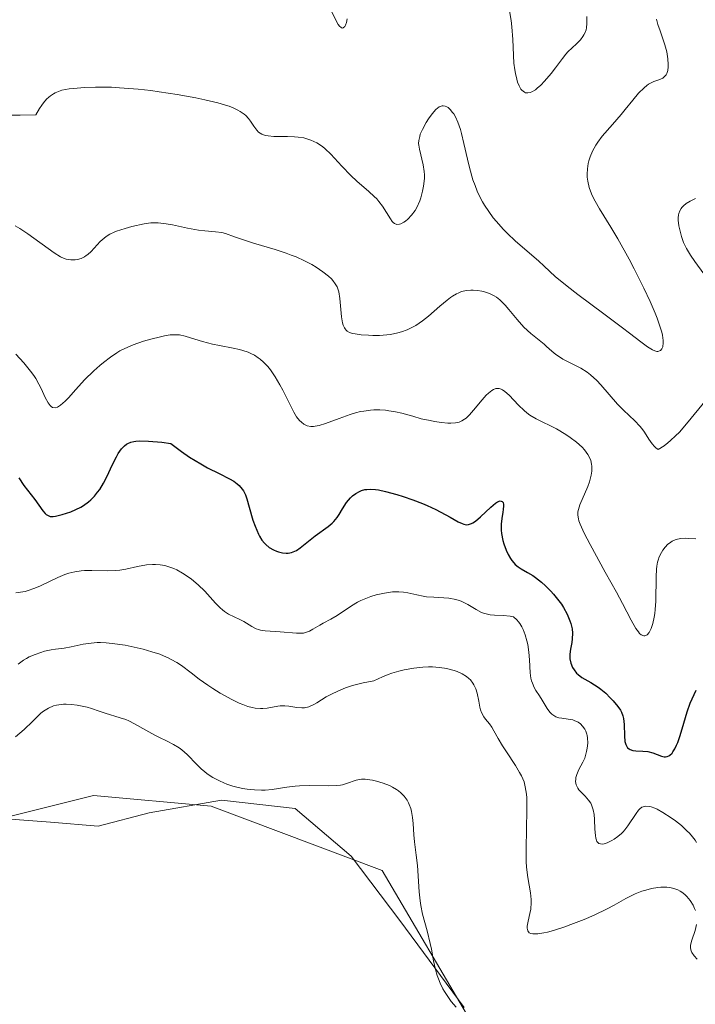
# Model space of a CAD drawing. Units: metres. Extents: x 625664 to 629151, y 4664783 to 4667158.
# Drawn here: x 626836 to 626901, y 4665483 to 4665578 of the extents above; entities that cross this region are included whole.
import ezdxf

# ---------------------------------------------------------------- set-up
doc = ezdxf.new("R2010")
doc.units = ezdxf.units.M
doc.header["$MEASUREMENT"] = 0
for name, color, linetype, lineweight in [('Cultivos herbáceos CxS', 92, 'Continuous', 0), ('Curva de nivel maestra', 30, 'Continuous', 30), ('Curva de nivel normal', 30, 'Continuous', 0), ('Espacio natural protegido', 121, 'Continuous', 13), ('Espacio natural protegido CxS', 121, 'Continuous', 0), ('Matorral CxS', 135, 'Continuous', 0)]:
    doc.layers.add(name, color=color, linetype=linetype, lineweight=lineweight)

# ---------------------------------------------------------------- blocks, each defined once
blk = doc.blocks.new('*U16')
at = {"layer": 'Cultivos herbáceos CxS', "color": 92, "linetype": 'Continuous', "lineweight": 0}
blk.add_polyline3d([(626655.8029, 4665374.8299, 398.9859), (626686.0077, 4665387.3795, 395.4719), (626704.4489, 4665390.8827, 393.2832), (626714.0773, 4665399.3687, 394.6744), (626724.9087, 4665401.9477, 395.293), (626738.8345, 4665404.5265, 394.5117), (626754.8149, 4665404.5021, 392.9982), (626799.1801, 4665412.7797, 390.6624), (626811.9879, 4665434.4651, 390.8976), (626815.1697, 4665449.9157, 391.3622), (626791.5693, 4665478.0459, 392.7023), (626777.6437, 4665495.0065, 393.2773), (626772.3263, 4665509.5169, 393.6727), (626777.9583, 4665517.5409, 391.286), (626794.0239, 4665520.0607, 392.7694), (626810.0125, 4665514.3875, 392.1904), (626824.4541, 4665498.3987, 392.1307), (626843.0221, 4665503.0405, 391.4504), (626854.3691, 4665502.0093, 390.8724), (626870.8737, 4665495.8203, 390.7101), (626879.6415, 4665480.8629, 389.7564), (626891.5041, 4665474.1577, 389.8372), (626905.9145, 4665469.8749, 388.7983)], dxfattribs=at)

msp = doc.modelspace()

# ---------------------------------------------------------------- linework, layer by layer
at = {"layer": 'Cultivos herbáceos CxS', "color": 92, "linetype": 'Continuous', "lineweight": 0}
msp.add_polyline3d([(626905.9145, 4665469.8749, 388.7983), (626891.5041, 4665474.1577, 389.8372), (626879.6415, 4665480.8629, 389.7564), (626870.8737, 4665495.8203, 390.7101), (626854.3691, 4665502.0093, 390.8724), (626843.0221, 4665503.0405, 391.4504), (626824.4541, 4665498.3987, 392.1307), (626810.0125, 4665514.3875, 392.1904), (626794.0239, 4665520.0607, 392.7694), (626777.9583, 4665517.5409, 391.286), (626772.3263, 4665509.5169, 393.6727), (626777.6437, 4665495.0065, 393.2773), (626791.5693, 4665478.0459, 392.7023), (626815.1697, 4665449.9157, 391.3622), (626811.9879, 4665434.4651, 390.8976), (626799.1801, 4665412.7797, 390.6624), (626754.8149, 4665404.5021, 392.9982), (626738.8345, 4665404.5265, 394.5117), (626724.9087, 4665401.9477, 395.293), (626714.0773, 4665399.3687, 394.6744), (626704.4489, 4665390.8827, 393.2832), (626686.0077, 4665387.3795, 395.4719)], dxfattribs=at)
at = {"layer": 'Curva de nivel maestra', "color": 30, "linetype": 'Continuous', "lineweight": 30, "elevation": 375, "flags": 128}
msp.add_lwpolyline([(626835.8, 4665533.7001), (626836.3, 4665532.9701), (626837.35, 4665531.6101), (626838.13, 4665530.5101), (626838.35, 4665530.2601), (626838.46, 4665530.1601), (626838.69, 4665530.0301), (626838.82, 4665529.9901), (626839.11, 4665529.9801), (626839.35, 4665530.0101), (626839.98, 4665530.1601), (626840.82, 4665530.4401), (626841.3, 4665530.6401), (626841.79, 4665530.8901), (626842.04, 4665531.0401), (626842.53, 4665531.3901), (626842.76, 4665531.5901), (626843.1, 4665531.9301), (626843.41, 4665532.3201), (626843.61, 4665532.6001), (626843.97, 4665533.1901), (626844.3, 4665533.8001), (626844.86, 4665534.9901), (626845.23, 4665535.7401), (626845.4, 4665536.0501), (626845.71, 4665536.5101), (626846.01, 4665536.8101), (626846.21, 4665536.9501), (626846.34, 4665537.0201), (626846.61, 4665537.1401), (626846.92, 4665537.2301), (626847.11, 4665537.2601), (626847.48, 4665537.2801), (626848.32, 4665537.2601), (626849.61, 4665537.1401), (626850.48, 4665537.0301), (626851.11, 4665536.5401), (626851.52, 4665536.2401), (626852.29, 4665535.7001), (626853.36, 4665535.0501), (626854, 4665534.6901), (626855.13, 4665534.1301), (626856.14, 4665533.6201), (626856.55, 4665533.3801), (626856.88, 4665533.1401), (626857.07, 4665532.9701), (626857.37, 4665532.6301), (626857.49, 4665532.4501), (626857.68, 4665532.0801), (626857.82, 4665531.6901), (626858.03, 4665530.8901), (626858.4, 4665529.6401), (626858.6, 4665529.0501), (626858.93, 4665528.2801), (626859.04, 4665528.0701), (626859.27, 4665527.7001), (626859.5, 4665527.4201), (626859.65, 4665527.2601), (626859.98, 4665527.0001), (626860.39, 4665526.7601), (626860.67, 4665526.6401), (626860.86, 4665526.5701), (626861.24, 4665526.4701), (626861.62, 4665526.4301), (626861.81, 4665526.4401), (626862.11, 4665526.4901), (626862.43, 4665526.6201), (626862.6, 4665526.7101), (626862.96, 4665526.9601), (626863.77, 4665527.6001), (626864.41, 4665528.1201), (626865.67, 4665529.0101), (626866.05, 4665529.3301), (626866.22, 4665529.5001), (626866.52, 4665529.8801), (626866.71, 4665530.1601), (626867.05, 4665530.7201), (626867.43, 4665531.3201), (626867.8, 4665531.7701), (626868, 4665531.9701), (626868.33, 4665532.2101), (626868.68, 4665532.4001), (626868.86, 4665532.4801), (626869.21, 4665532.5701), (626869.39, 4665532.5901), (626869.7, 4665532.6101), (626870.22, 4665532.5801), (626870.52, 4665532.5401), (626871.2, 4665532.4001), (626872.3, 4665532.1001), (626872.91, 4665531.9101), (626873.84, 4665531.5901), (626874.77, 4665531.2301), (626875.21, 4665531.0401), (626876.04, 4665530.6501), (626877.42, 4665529.9101), (626878.21, 4665529.4701), (626878.58, 4665529.3001), (626878.75, 4665529.2401), (626878.98, 4665529.1901), (626879.2, 4665529.2001), (626879.31, 4665529.2301), (626879.49, 4665529.2901), (626879.61, 4665529.3601), (626879.88, 4665529.5401), (626880.35, 4665529.9401), (626881.36, 4665530.8901), (626881.81, 4665531.2701), (626882, 4665531.4001), (626882.25, 4665531.4901), (626882.45, 4665531.4401), (626882.53, 4665531.3201), (626882.57, 4665531.1401), (626882.57, 4665531.0001), (626882.56, 4665530.6701), (626882.52, 4665530.3901), (626882.41, 4665529.7701), (626882.35, 4665529.2301), (626882.35, 4665528.6501), (626882.38, 4665528.3301), (626882.51, 4665527.6501), (626882.6, 4665527.3501), (626882.83, 4665526.7401), (626883.03, 4665526.3101), (626883.26, 4665525.9201), (626883.38, 4665525.7401), (626883.57, 4665525.5001), (626883.7, 4665525.3601), (626883.98, 4665525.1201), (626884.27, 4665524.9201), (626884.89, 4665524.5701), (626885.4, 4665524.2801), (626885.68, 4665524.1001), (626886.25, 4665523.6501), (626886.64, 4665523.2901), (626887.15, 4665522.7701), (626887.4, 4665522.4901), (626887.93, 4665521.8401), (626888.16, 4665521.5101), (626888.37, 4665521.1901), (626888.73, 4665520.5401), (626888.99, 4665519.9201), (626889.07, 4665519.6501), (626889.19, 4665519.1201), (626889.22, 4665518.7301), (626889.21, 4665518.1801), (626889.16, 4665517.8301), (626889.04, 4665517.1701), (626888.98, 4665516.6901), (626888.97, 4665516.4601), (626888.99, 4665516.2401), (626889.07, 4665515.8101), (626889.24, 4665515.4101), (626889.39, 4665515.1701), (626889.63, 4665514.8701), (626889.78, 4665514.7301), (626890.14, 4665514.4501), (626891.01, 4665513.9401), (626891.72, 4665513.4901), (626891.96, 4665513.3101), (626892.44, 4665512.9201), (626892.88, 4665512.4901), (626893.15, 4665512.2001), (626893.61, 4665511.6401), (626893.86, 4665511.2701), (626893.95, 4665511.0901), (626894.09, 4665510.7301), (626894.15, 4665510.4701), (626894.21, 4665509.8901), (626894.24, 4665508.8001), (626894.3, 4665508.2701), (626894.38, 4665507.9601), (626894.44, 4665507.8301), (626894.55, 4665507.6601), (626894.7, 4665507.5401), (626894.81, 4665507.4801), (626895.07, 4665507.4001), (626895.36, 4665507.3601), (626896.02, 4665507.3301), (626896.52, 4665507.2801), (626896.99, 4665507.1501), (626897.83, 4665506.8301), (626898.08, 4665506.7801), (626898.2, 4665506.7801), (626898.37, 4665506.8001), (626898.53, 4665506.8701), (626898.64, 4665506.9401), (626898.84, 4665507.1301), (626898.93, 4665507.2501), (626899.11, 4665507.5401), (626899.28, 4665507.8901), (626899.39, 4665508.1501), (626899.6, 4665508.7401), (626899.82, 4665509.4801), (626900.3, 4665511.1201), (626900.6, 4665511.9701), (626900.77, 4665512.3901), (626901.16, 4665513.2001)], dxfattribs=at)
at = {"layer": 'Curva de nivel normal', "color": 30, "linetype": 'Continuous', "lineweight": 0, "flags": 128}
for points, elevation in [([(626865.98, 4665578.7701), (626866.4, 4665577.8801), (626866.63, 4665577.4701), (626866.74, 4665577.3201), (626866.9, 4665577.1701), (626867, 4665577.1201), (626867.12, 4665577.1401), (626867.26, 4665577.2801), (626867.32, 4665577.4101), (626867.42, 4665577.6701), (626867.5, 4665578.0301)], 355), ([(626883.17, 4665578.7901), (626883.32, 4665577.8601), (626883.39, 4665577.2401), (626883.48, 4665576.0201), (626883.59, 4665573.7401), (626883.67, 4665573.0801), (626883.72, 4665572.7501), (626883.85, 4665572.1801), (626883.93, 4665571.9201), (626884.08, 4665571.5501), (626884.26, 4665571.2401), (626884.36, 4665571.1201), (626884.59, 4665570.9301), (626884.71, 4665570.8801), (626884.92, 4665570.8601), (626885.15, 4665570.9001), (626885.31, 4665570.9701), (626885.66, 4665571.1801), (626885.83, 4665571.3101), (626886.19, 4665571.6301), (626886.54, 4665571.9901), (626887.19, 4665572.7501), (626887.59, 4665573.2801), (626888.26, 4665574.2001), (626888.6, 4665574.6201), (626888.78, 4665574.8201), (626889.61, 4665575.5901), (626890.01, 4665576.0001), (626890.24, 4665576.3001), (626890.33, 4665576.4601), (626890.46, 4665576.7001), (626890.54, 4665576.9701), (626890.58, 4665577.1601), (626890.63, 4665577.5601), (626890.62, 4665578.2501)], 355), ([(626897.35, 4665578.0001), (626897.4, 4665577.7401), (626897.47, 4665577.4701), (626897.68, 4665576.8601), (626898.15, 4665575.5101), (626898.34, 4665574.8201), (626898.45, 4665574.1601), (626898.48, 4665573.6201), (626898.47, 4665573.3701), (626898.42, 4665573.0401), (626898.33, 4665572.7501), (626898.27, 4665572.6201), (626898.16, 4665572.4701), (626898.03, 4665572.3501), (626897.94, 4665572.2801), (626897.72, 4665572.1801), (626897.47, 4665572.0901), (626897.09, 4665571.9601), (626896.89, 4665571.8701), (626896.57, 4665571.7001), (626896.4, 4665571.5801), (626896.15, 4665571.3701), (626895.62, 4665570.8301), (626895.06, 4665570.1801), (626894.31, 4665569.2501), (626893.94, 4665568.7801), (626893.11, 4665567.8301), (626892.11, 4665566.6801), (626891.68, 4665566.1201), (626891.5, 4665565.8301), (626891.18, 4665565.2601), (626890.94, 4665564.6901), (626890.81, 4665564.3001), (626890.75, 4665564.0401), (626890.67, 4665563.5301), (626890.64, 4665563.0101), (626890.65, 4665562.7501), (626890.7, 4665562.3601), (626890.84, 4665561.7501), (626891.07, 4665561.1101), (626891.23, 4665560.7801), (626891.41, 4665560.4301), (626891.84, 4665559.6901), (626892.95, 4665557.9001), (626893.62, 4665556.7801), (626894.71, 4665554.8101), (626895.2, 4665553.8701), (626896.13, 4665552.0101), (626896.73, 4665550.7201), (626897.21, 4665549.6101), (626897.4, 4665549.1201), (626897.7, 4665548.2601), (626897.84, 4665547.7601), (626897.91, 4665547.4701), (626897.98, 4665546.9601), (626897.99, 4665546.7401), (626897.94, 4665546.3601), (626897.86, 4665546.1601), (626897.74, 4665546.0101), (626897.47, 4665545.9201), (626897.36, 4665545.9201), (626897.18, 4665545.9701), (626896.97, 4665546.0601), (626896.47, 4665546.3601), (626895.84, 4665546.8301), (626894.74, 4665547.6801), (626894.07, 4665548.2001), (626892.27, 4665549.5401), (626889.76, 4665551.4001), (626888.71, 4665552.2101), (626887.57, 4665553.1601), (626886.5, 4665554.1501), (626885.94, 4665554.6601), (626883.73, 4665556.5701), (626882.93, 4665557.3201), (626882.54, 4665557.7201), (626881.89, 4665558.4401), (626881.58, 4665558.8201), (626881.15, 4665559.4101), (626880.75, 4665560.0301), (626880.56, 4665560.3501), (626880.21, 4665561.0201), (626880.05, 4665561.3701), (626879.83, 4665561.9201), (626879.63, 4665562.4901), (626879.29, 4665563.6701), (626879.1, 4665564.4701), (626878.76, 4665565.9701), (626878.53, 4665566.9401), (626878.42, 4665567.3501), (626878.18, 4665568.0401), (626877.94, 4665568.5601), (626877.77, 4665568.8401), (626877.66, 4665568.9901), (626877.44, 4665569.2501), (626877.23, 4665569.4501), (626877.12, 4665569.5201), (626876.94, 4665569.6001), (626876.77, 4665569.6301), (626876.67, 4665569.6201), (626876.48, 4665569.5601), (626876.38, 4665569.5101), (626876.22, 4665569.4001), (626876.05, 4665569.2501), (626875.69, 4665568.8501), (626875.34, 4665568.3601), (626875.12, 4665568.0101), (626874.75, 4665567.3201), (626874.55, 4665566.8701), (626874.49, 4665566.6601), (626874.41, 4665566.2701), (626874.39, 4665566.0001), (626874.4, 4665565.8301), (626874.46, 4665565.4501), (626874.84, 4665563.9101), (626874.93, 4665563.2801), (626874.94, 4665562.9501), (626874.94, 4665562.6001), (626874.86, 4665561.8701), (626874.77, 4665561.3801), (626874.59, 4665560.7501), (626874.49, 4665560.4401), (626874.2, 4665559.8101), (626874.05, 4665559.5301), (626873.7, 4665559.0501), (626873.34, 4665558.6801), (626873.11, 4665558.4901), (626872.95, 4665558.3801), (626872.67, 4665558.2401), (626872.53, 4665558.1901), (626872.28, 4665558.1801), (626872.06, 4665558.2601), (626871.93, 4665558.3701), (626871.84, 4665558.4601), (626871.66, 4665558.7001), (626870.91, 4665559.9201), (626870.55, 4665560.4001), (626870.34, 4665560.6401), (626870.11, 4665560.8801), (626869.59, 4665561.3501), (626868.42, 4665562.3501), (626867.83, 4665562.9001), (626866.99, 4665563.7901), (626865.92, 4665564.9601), (626865.38, 4665565.4601), (626865.12, 4665565.6801), (626864.56, 4665566.0401), (626863.99, 4665566.3101), (626863.59, 4665566.4501), (626863.32, 4665566.5201), (626862.75, 4665566.6101), (626862.41, 4665566.6401), (626861.72, 4665566.6701), (626860.41, 4665566.6701), (626859.87, 4665566.7101), (626859.64, 4665566.7501), (626859.5, 4665566.7901), (626859.25, 4665566.8901), (626858.95, 4665567.0901), (626858.78, 4665567.2601), (626858.47, 4665567.6601), (626858.16, 4665568.1501), (626857.96, 4665568.4101), (626857.7, 4665568.6801), (626857.54, 4665568.8201), (626857.17, 4665569.0801), (626856.95, 4665569.2101), (626856.56, 4665569.4001), (626856.1, 4665569.5801), (626855.76, 4665569.7001), (626855.02, 4665569.9101), (626853.77, 4665570.2101), (626852.88, 4665570.3901), (626851.08, 4665570.7101), (626849.36, 4665570.9701), (626848.53, 4665571.0901), (626847.31, 4665571.2301), (626845.52, 4665571.3701), (626844.74, 4665571.4101), (626843.2, 4665571.4201), (626842.12, 4665571.3801), (626841.13, 4665571.3001), (626840.68, 4665571.2501), (626839.96, 4665571.1201), (626839.63, 4665571.0101), (626839.32, 4665570.8801), (626839.16, 4665570.7901), (626838.86, 4665570.5901), (626838.71, 4665570.4601), (626838.49, 4665570.2501), (626838.19, 4665569.9001), (626838.03, 4665569.7001), (626837.8, 4665569.3601), (626837.44, 4665568.7601), (626835.94, 4665568.7101), (626835.11, 4665568.7301)], 360), ([(626901.91, 4665553.3901), (626901.04, 4665554.6001), (626900.61, 4665555.2201), (626900.42, 4665555.5301), (626900.24, 4665555.8401), (626899.96, 4665556.4401), (626899.76, 4665557.0201), (626899.65, 4665557.3901), (626899.51, 4665558.0401), (626899.44, 4665558.5801), (626899.44, 4665558.8001), (626899.46, 4665559.1101), (626899.49, 4665559.2401), (626899.58, 4665559.5001), (626899.71, 4665559.7201), (626899.79, 4665559.8201), (626899.94, 4665559.9701), (626900.21, 4665560.2001), (626900.58, 4665560.4201), (626900.79, 4665560.5301), (626901.11, 4665560.6801)], 365), ([(626835.45, 4665558.0401), (626835.91, 4665557.7801), (626836.67, 4665557.2801), (626839.22, 4665555.4301), (626839.84, 4665555.0401), (626840.18, 4665554.8801), (626840.39, 4665554.8101), (626840.81, 4665554.7401), (626841.24, 4665554.7501), (626841.47, 4665554.7901), (626841.81, 4665554.8901), (626842.14, 4665555.0601), (626842.31, 4665555.1601), (626842.47, 4665555.2801), (626842.78, 4665555.5701), (626843.66, 4665556.5201), (626844.04, 4665556.8601), (626844.24, 4665557.0201), (626844.58, 4665557.2301), (626845, 4665557.4201), (626845.24, 4665557.5201), (626846.08, 4665557.7901), (626846.71, 4665557.9601), (626847.89, 4665558.2201), (626848.53, 4665558.3201), (626848.82, 4665558.3401), (626849.26, 4665558.3301), (626850.02, 4665558.2401), (626850.65, 4665558.1201), (626852.08, 4665557.8201), (626853.13, 4665557.6201), (626853.75, 4665557.5501), (626854.77, 4665557.4701), (626855.39, 4665557.3901), (626855.76, 4665557.2901), (626856.61, 4665556.9801), (626857.57, 4665556.6401), (626858.45, 4665556.3701), (626860.54, 4665555.7501), (626861.6, 4665555.4001), (626862.09, 4665555.2201), (626862.56, 4665555.0401), (626863.38, 4665554.6701), (626864.09, 4665554.3001), (626864.49, 4665554.0601), (626865.15, 4665553.6101), (626865.7, 4665553.1801), (626865.97, 4665552.9201), (626866.11, 4665552.7601), (626866.34, 4665552.4501), (626866.52, 4665552.1401), (626866.59, 4665551.9601), (626866.68, 4665551.6501), (626866.78, 4665551.0201), (626866.95, 4665549.2401), (626867.05, 4665548.6801), (626867.11, 4665548.4501), (626867.22, 4665548.1901), (626867.29, 4665548.0801), (626867.41, 4665547.9501), (626867.5, 4665547.8701), (626867.73, 4665547.7501), (626868.02, 4665547.6501), (626868.25, 4665547.6101), (626868.83, 4665547.5301), (626869.55, 4665547.4701), (626869.96, 4665547.4501), (626870.62, 4665547.4601), (626871.32, 4665547.5001), (626871.67, 4665547.5501), (626872.39, 4665547.7001), (626872.75, 4665547.8001), (626873.28, 4665547.9901), (626873.79, 4665548.2401), (626874.12, 4665548.4301), (626874.75, 4665548.8601), (626875.35, 4665549.3301), (626876.44, 4665550.2701), (626877.15, 4665550.8701), (626877.46, 4665551.1101), (626877.66, 4665551.2501), (626878.04, 4665551.4701), (626878.21, 4665551.5501), (626878.54, 4665551.6901), (626878.85, 4665551.7701), (626879.05, 4665551.8101), (626879.44, 4665551.8401), (626879.65, 4665551.8401), (626880.07, 4665551.8101), (626880.48, 4665551.7401), (626880.74, 4665551.6801), (626881.24, 4665551.5101), (626881.69, 4665551.2801), (626881.9, 4665551.1401), (626882.22, 4665550.8901), (626882.73, 4665550.3801), (626883.09, 4665549.9601), (626883.89, 4665548.9801), (626884.54, 4665548.2601), (626885.2, 4665547.6401), (626886.49, 4665546.6001), (626886.74, 4665546.3801), (626887.25, 4665545.9401), (626887.64, 4665545.6301), (626888.07, 4665545.3301), (626888.31, 4665545.1801), (626890.03, 4665544.3001), (626890.66, 4665543.9001), (626890.96, 4665543.6601), (626891.57, 4665543.1101), (626891.96, 4665542.6901), (626893.59, 4665540.8301), (626894.17, 4665540.2501), (626895.25, 4665539.2101), (626895.72, 4665538.7101), (626895.93, 4665538.4601), (626896.18, 4665538.1101), (626896.61, 4665537.4301), (626896.93, 4665536.9801), (626897.16, 4665536.7201), (626897.29, 4665536.6001), (626897.5, 4665536.4601), (626898.07, 4665536.8101), (626898.45, 4665537.0901), (626898.7, 4665537.3001), (626899.19, 4665537.7501), (626899.55, 4665538.1201), (626900.25, 4665538.9101), (626902.17, 4665541.2801)], 365), ([(626835.51, 4665545.6501), (626836.3, 4665544.8001), (626836.95, 4665544.0101), (626837.27, 4665543.5801), (626837.44, 4665543.3001), (626837.74, 4665542.7601), (626837.95, 4665542.3301), (626838.35, 4665541.4801), (626838.64, 4665540.9401), (626838.82, 4665540.6901), (626838.92, 4665540.6001), (626839.07, 4665540.5001), (626839.33, 4665540.4701), (626839.54, 4665540.5301), (626839.65, 4665540.5901), (626839.84, 4665540.7101), (626840.27, 4665541.1001), (626840.59, 4665541.4401), (626841.3, 4665542.2301), (626842.16, 4665543.1801), (626843.04, 4665544.0401), (626843.61, 4665544.5401), (626843.98, 4665544.8401), (626844.66, 4665545.3601), (626845.27, 4665545.7801), (626845.56, 4665545.9601), (626846.03, 4665546.2101), (626846.84, 4665546.5501), (626847.84, 4665546.8901), (626848.56, 4665547.0901), (626849.48, 4665547.3301), (626849.88, 4665547.4201), (626850.4, 4665547.5001), (626850.62, 4665547.5301), (626851.03, 4665547.5301), (626851.3, 4665547.5101), (626851.86, 4665547.3901), (626852.36, 4665547.2401), (626853.53, 4665546.8801), (626854.5, 4665546.6201), (626855.16, 4665546.4801), (626856.48, 4665546.2301), (626857.11, 4665546.0901), (626857.41, 4665546.0101), (626857.94, 4665545.8301), (626858.19, 4665545.7201), (626858.55, 4665545.5401), (626858.91, 4665545.3101), (626859.08, 4665545.1801), (626859.42, 4665544.8901), (626859.59, 4665544.7301), (626859.84, 4665544.4501), (626860.08, 4665544.1501), (626860.55, 4665543.4601), (626861, 4665542.7001), (626861.29, 4665542.1701), (626861.83, 4665541.0801), (626862.34, 4665540.0601), (626862.61, 4665539.6101), (626862.9, 4665539.2301), (626863.07, 4665539.0701), (626863.3, 4665538.8901), (626863.43, 4665538.8201), (626863.64, 4665538.7401), (626863.98, 4665538.6801), (626864.23, 4665538.6801), (626864.41, 4665538.7001), (626864.78, 4665538.7701), (626865.39, 4665538.9401), (626866.73, 4665539.4401), (626867.77, 4665539.8301), (626868.28, 4665539.9801), (626868.78, 4665540.1001), (626869.11, 4665540.1601), (626869.74, 4665540.2401), (626870.05, 4665540.2601), (626870.63, 4665540.2601), (626871.18, 4665540.2301), (626871.52, 4665540.1901), (626872.15, 4665540.0901), (626872.76, 4665539.9601), (626873.82, 4665539.6601), (626874.64, 4665539.4201), (626875.49, 4665539.2301), (626875.93, 4665539.1401), (626876.59, 4665539.0401), (626877.2, 4665538.9801), (626877.48, 4665538.9801), (626877.96, 4665539.0101), (626878.17, 4665539.0501), (626878.31, 4665539.1001), (626878.56, 4665539.2101), (626878.8, 4665539.3601), (626878.96, 4665539.4801), (626879.28, 4665539.7901), (626879.68, 4665540.2401), (626880.52, 4665541.2501), (626880.92, 4665541.7001), (626881.12, 4665541.8901), (626881.44, 4665542.1501), (626881.6, 4665542.2401), (626881.83, 4665542.3301), (626882.06, 4665542.3501), (626882.17, 4665542.3301), (626882.35, 4665542.2801), (626882.47, 4665542.2201), (626882.72, 4665542.0601), (626883.12, 4665541.7001), (626884.04, 4665540.7201), (626884.56, 4665540.2101), (626884.84, 4665539.9801), (626885.12, 4665539.7701), (626885.72, 4665539.4101), (626887.68, 4665538.4301), (626888.58, 4665537.9001), (626889.01, 4665537.6101), (626889.62, 4665537.1501), (626890.16, 4665536.6601), (626890.38, 4665536.4101), (626890.71, 4665535.9701), (626890.84, 4665535.7401), (626890.99, 4665535.3901), (626891.08, 4665535.0301), (626891.1, 4665534.8501), (626891.11, 4665534.5601), (626891.11, 4665534.3701), (626891.05, 4665533.9601), (626890.86, 4665533.3101), (626890.7, 4665532.8601), (626889.94, 4665531.1001), (626889.8, 4665530.6501), (626889.76, 4665530.4401), (626889.75, 4665530.1201), (626889.8, 4665529.7601), (626889.86, 4665529.5601), (626889.98, 4665529.2301), (626890.35, 4665528.3801), (626890.93, 4665527.2801), (626892.4, 4665524.6201), (626893.48, 4665522.6801), (626894.06, 4665521.5901), (626894.9, 4665519.9601), (626895.36, 4665519.1601), (626895.6, 4665518.8301), (626895.71, 4665518.7001), (626895.87, 4665518.5601), (626896.11, 4665518.4601), (626896.22, 4665518.4601), (626896.44, 4665518.5601), (626896.62, 4665518.7701), (626896.71, 4665518.9101), (626896.83, 4665519.1601), (626897, 4665519.6501), (626897.13, 4665520.2701), (626897.18, 4665520.6201), (626897.22, 4665520.9901), (626897.27, 4665521.8101), (626897.31, 4665524.1601), (626897.34, 4665524.9001), (626897.37, 4665525.2001), (626897.44, 4665525.5801), (626897.49, 4665525.7501), (626897.6, 4665526.0801), (626897.82, 4665526.5101), (626897.95, 4665526.7201), (626898.18, 4665527.0301), (626898.44, 4665527.3001), (626898.58, 4665527.4201), (626898.84, 4665527.5901), (626898.99, 4665527.6701), (626899.23, 4665527.7601), (626899.65, 4665527.8501), (626900.16, 4665527.8801), (626900.46, 4665527.8701), (626901.15, 4665527.8101)], 370), ([(626835.53, 4665522.6101), (626835.98, 4665522.6601), (626836.42, 4665522.7501), (626836.72, 4665522.8301), (626837.27, 4665523.0201), (626837.84, 4665523.2501), (626838.84, 4665523.7501), (626839.56, 4665524.1001), (626840.25, 4665524.3801), (626840.62, 4665524.5001), (626841.2, 4665524.6501), (626841.82, 4665524.7401), (626842.15, 4665524.7601), (626842.85, 4665524.7701), (626844.35, 4665524.7301), (626845.15, 4665524.7601), (626845.56, 4665524.8101), (626846.12, 4665524.9001), (626847.26, 4665525.1501), (626848.13, 4665525.3001), (626848.71, 4665525.3501), (626849.01, 4665525.3601), (626849.45, 4665525.3201), (626849.89, 4665525.2401), (626850.18, 4665525.1601), (626850.76, 4665524.9501), (626851.05, 4665524.8201), (626851.6, 4665524.5201), (626852.14, 4665524.1701), (626852.48, 4665523.9201), (626853.12, 4665523.3901), (626853.75, 4665522.7701), (626854.79, 4665521.6201), (626855.24, 4665521.1501), (626855.45, 4665520.9601), (626855.65, 4665520.8001), (626856.04, 4665520.5501), (626857.15, 4665520.0401), (626857.52, 4665519.8301), (626858.3, 4665519.3501), (626858.71, 4665519.1401), (626858.92, 4665519.0601), (626859.13, 4665519.0001), (626859.58, 4665518.9301), (626861.04, 4665518.8501), (626862.59, 4665518.7101), (626863.06, 4665518.7101), (626863.28, 4665518.7301), (626863.48, 4665518.7801), (626863.85, 4665518.9101), (626864.19, 4665519.0901), (626864.84, 4665519.4901), (626865.18, 4665519.6801), (626865.92, 4665520.0601), (626866.52, 4665520.4201), (626867.91, 4665521.3701), (626868.49, 4665521.7001), (626868.81, 4665521.8601), (626869.44, 4665522.1301), (626869.78, 4665522.2501), (626870.3, 4665522.4101), (626871.09, 4665522.5901), (626871.87, 4665522.7001), (626872.24, 4665522.7101), (626872.48, 4665522.7101), (626872.93, 4665522.6701), (626873.36, 4665522.6101), (626874.2, 4665522.4301), (626874.83, 4665522.2901), (626875.16, 4665522.2401), (626875.86, 4665522.1801), (626877.29, 4665522.0801), (626877.97, 4665521.9701), (626878.29, 4665521.8801), (626878.49, 4665521.8001), (626878.87, 4665521.6201), (626879.12, 4665521.4901), (626879.93, 4665520.9901), (626880.45, 4665520.7201), (626880.73, 4665520.6201), (626880.91, 4665520.5701), (626881.3, 4665520.5001), (626881.71, 4665520.4601), (626882.56, 4665520.4201), (626883.22, 4665520.3501), (626883.55, 4665520.2901), (626883.85, 4665520.0101), (626884.03, 4665519.8101), (626884.14, 4665519.6601), (626884.34, 4665519.3401), (626884.47, 4665519.0801), (626884.68, 4665518.5401), (626884.84, 4665517.9901), (626884.92, 4665517.6101), (626885.03, 4665516.8901), (626885.1, 4665516.1501), (626885.16, 4665514.9001), (626885.23, 4665514.3701), (626885.28, 4665514.1301), (626885.36, 4665513.9001), (626885.55, 4665513.4601), (626885.71, 4665513.1901), (626886.05, 4665512.6601), (626886.31, 4665512.2601), (626886.79, 4665511.4601), (626887.05, 4665511.1001), (626887.24, 4665510.9001), (626887.34, 4665510.8201), (626887.52, 4665510.7101), (626887.64, 4665510.6501), (626887.91, 4665510.5601), (626888.2, 4665510.5101), (626888.81, 4665510.4201), (626889.26, 4665510.3401), (626889.47, 4665510.2701), (626889.66, 4665510.1901), (626889.79, 4665510.1201), (626890.02, 4665509.9501), (626890.21, 4665509.7501), (626890.43, 4665509.4401), (626890.52, 4665509.2601), (626890.62, 4665508.9801), (626890.66, 4665508.8301), (626890.69, 4665508.6001), (626890.71, 4665508.1101), (626890.66, 4665507.6101), (626890.6, 4665507.2801), (626890.41, 4665506.6601), (626890.24, 4665506.2601), (626889.86, 4665505.5501), (626889.64, 4665505.0601), (626889.57, 4665504.7701), (626889.55, 4665504.6201), (626889.54, 4665504.4001), (626889.6, 4665504.0701), (626889.74, 4665503.7601), (626889.85, 4665503.6001), (626890.03, 4665503.4001), (626890.46, 4665502.9801), (626890.79, 4665502.6101), (626890.99, 4665502.3101), (626891.08, 4665502.1401), (626891.18, 4665501.8701), (626891.24, 4665501.6601), (626891.32, 4665501.2201), (626891.36, 4665500.7401), (626891.4, 4665499.7901), (626891.44, 4665499.1801), (626891.48, 4665498.9301), (626891.54, 4665498.7301), (626891.59, 4665498.6201), (626891.79, 4665498.4201), (626891.95, 4665498.3701), (626892.14, 4665498.3601), (626892.28, 4665498.3901), (626892.57, 4665498.4801), (626893.03, 4665498.6901), (626893.27, 4665498.8301), (626893.62, 4665499.0801), (626893.96, 4665499.3801), (626894.13, 4665499.5501), (626894.28, 4665499.7301), (626894.58, 4665500.1201), (626895.37, 4665501.3201), (626895.59, 4665501.6301), (626895.72, 4665501.7601), (626895.92, 4665501.9101), (626896.17, 4665502.0001), (626896.31, 4665502.0201), (626896.65, 4665502.0001), (626896.84, 4665501.9501), (626897.17, 4665501.8301), (626897.42, 4665501.7201), (626897.96, 4665501.4201), (626898.76, 4665500.9001), (626899.16, 4665500.6101), (626899.75, 4665500.1401), (626900.28, 4665499.6501), (626900.52, 4665499.4101), (626900.83, 4665499.0601), (626901.07, 4665498.7201), (626901.2, 4665498.5101)], 380), ([(626835.75, 4665515.7401), (626836.27, 4665516.1101), (626836.54, 4665516.2701), (626836.81, 4665516.4201), (626837.37, 4665516.6701), (626837.92, 4665516.8601), (626838.27, 4665516.9701), (626838.93, 4665517.1101), (626839.36, 4665517.1701), (626840.18, 4665517.2701), (626840.85, 4665517.3901), (626842.01, 4665517.6601), (626842.78, 4665517.7601), (626843.37, 4665517.8001), (626843.7, 4665517.8001), (626844.23, 4665517.7801), (626844.81, 4665517.7301), (626846.07, 4665517.5501), (626846.66, 4665517.4401), (626847.82, 4665517.1701), (626848.65, 4665516.9301), (626849.42, 4665516.6801), (626849.76, 4665516.5401), (626850.23, 4665516.3401), (626850.52, 4665516.1901), (626851.04, 4665515.9001), (626851.51, 4665515.5901), (626852.43, 4665514.8901), (626853.22, 4665514.2801), (626854.06, 4665513.6901), (626854.53, 4665513.3801), (626855.25, 4665512.9301), (626856.35, 4665512.3101), (626857.07, 4665511.9601), (626857.41, 4665511.8201), (626857.9, 4665511.6401), (626858.34, 4665511.5301), (626858.62, 4665511.4801), (626859.12, 4665511.4401), (626859.35, 4665511.4401), (626859.77, 4665511.4801), (626860.81, 4665511.6801), (626861.04, 4665511.7101), (626861.47, 4665511.7101), (626861.87, 4665511.6601), (626862.62, 4665511.5401), (626863.11, 4665511.5001), (626863.36, 4665511.5101), (626863.78, 4665511.6101), (626864.28, 4665511.8201), (626864.56, 4665511.9801), (626865.48, 4665512.5601), (626866.1, 4665512.9001), (626866.88, 4665513.2601), (626867.33, 4665513.4301), (626868.02, 4665513.6601), (626868.4, 4665513.7701), (626869.02, 4665513.9201), (626870.08, 4665514.1301), (626870.91, 4665514.5101), (626871.45, 4665514.7201), (626871.8, 4665514.8401), (626872.48, 4665515.0501), (626872.98, 4665515.1801), (626873.92, 4665515.3501), (626874.8, 4665515.4401), (626875.35, 4665515.4601), (626875.71, 4665515.4601), (626876.37, 4665515.4101), (626876.89, 4665515.3401), (626877.22, 4665515.2801), (626877.82, 4665515.1201), (626878.09, 4665515.0301), (626878.58, 4665514.8001), (626879, 4665514.5401), (626879.24, 4665514.3401), (626879.38, 4665514.2001), (626879.62, 4665513.9001), (626879.73, 4665513.7201), (626879.91, 4665513.3401), (626880.03, 4665512.9401), (626880.19, 4665512.1401), (626880.3, 4665511.5701), (626880.37, 4665511.3101), (626880.46, 4665511.0701), (626880.68, 4665510.6501), (626880.85, 4665510.4001), (626881.21, 4665509.9501), (626881.46, 4665509.6301), (626881.66, 4665509.3001), (626882.07, 4665508.5501), (626882.48, 4665507.8301), (626882.86, 4665507.2501), (626883.73, 4665505.9401), (626884.13, 4665505.2801), (626884.3, 4665504.9601), (626884.56, 4665504.3501), (626884.65, 4665504.0401), (626884.78, 4665503.3801), (626884.82, 4665502.8801), (626884.84, 4665501.6701), (626884.76, 4665497.9201), (626884.78, 4665496.6801), (626884.81, 4665496.1201), (626884.91, 4665495.1401), (626885.18, 4665493.6501), (626885.26, 4665493.0201), (626885.26, 4665492.7101), (626885.2, 4665492.0801), (626885.13, 4665491.6701), (626884.96, 4665490.9101), (626884.87, 4665490.4301), (626884.86, 4665490.2401), (626884.91, 4665489.9901), (626885.06, 4665489.8001), (626885.22, 4665489.7301), (626885.41, 4665489.6901), (626885.55, 4665489.6801), (626885.88, 4665489.7001), (626886.47, 4665489.7801), (626886.82, 4665489.8501), (626887.41, 4665490.0101), (626888.51, 4665490.3701), (626889.09, 4665490.5801), (626890.36, 4665491.0901), (626891.31, 4665491.5001), (626892.59, 4665492.1101), (626893.26, 4665492.4701), (626894.37, 4665493.1101), (626894.95, 4665493.4001), (626895.27, 4665493.5501), (626895.94, 4665493.8001), (626896.3, 4665493.9201), (626896.87, 4665494.0701), (626897.46, 4665494.1701), (626897.76, 4665494.2001), (626898.33, 4665494.2101), (626898.62, 4665494.1801), (626899.02, 4665494.0801), (626899.4, 4665493.9401), (626899.63, 4665493.8101), (626899.79, 4665493.7101), (626900.07, 4665493.4901), (626900.26, 4665493.3101), (626900.6, 4665492.9001), (626900.88, 4665492.4601), (626901.02, 4665492.1501), (626901.1, 4665491.9501)], 385), ([(626878, 4665482.6301), (626877.54, 4665483.1601), (626877.13, 4665483.7301), (626876.88, 4665484.1201), (626876.73, 4665484.3801), (626876.47, 4665484.9201), (626876.29, 4665485.3601), (626876.19, 4665485.6601), (626876.02, 4665486.2401), (626875.82, 4665487.1001), (626875.62, 4665488.2201), (626875.51, 4665488.7701), (626875.2, 4665489.9701), (626874.77, 4665491.5801), (626874.59, 4665492.4301), (626874.53, 4665492.8701), (626874.44, 4665493.7601), (626874.28, 4665496.2801), (626874.15, 4665497.2901), (626873.98, 4665498.5601), (626873.91, 4665499.2601), (626873.85, 4665500.3501), (626873.8, 4665500.9301), (626873.69, 4665501.5101), (626873.62, 4665501.8001), (626873.49, 4665502.1701), (626873.41, 4665502.3501), (626873.27, 4665502.6101), (626873, 4665502.9701), (626872.68, 4665503.3001), (626872.43, 4665503.5001), (626872.25, 4665503.6201), (626871.87, 4665503.8501), (626871.57, 4665504.0001), (626870.95, 4665504.2501), (626870.33, 4665504.4301), (626869.93, 4665504.5201), (626869.68, 4665504.5601), (626869.22, 4665504.6101), (626868.89, 4665504.6101), (626868.69, 4665504.5901), (626868.35, 4665504.5201), (626867.42, 4665504.1901), (626867.05, 4665504.0901), (626866.84, 4665504.0501), (626866.49, 4665504.0101), (626865.67, 4665503.9801), (626863.81, 4665504.0001), (626862.89, 4665503.9801), (626862.47, 4665503.9601), (626861.68, 4665503.8601), (626860.27, 4665503.6401), (626859.59, 4665503.5701), (626859.24, 4665503.5601), (626858.55, 4665503.5801), (626857.85, 4665503.6501), (626857.39, 4665503.7301), (626856.47, 4665503.9601), (626855.87, 4665504.1501), (626855.58, 4665504.2601), (626855.16, 4665504.4501), (626854.54, 4665504.7801), (626853.97, 4665505.1501), (626853.71, 4665505.3601), (626853.45, 4665505.5801), (626852.97, 4665506.0501), (626852.04, 4665507.0101), (626851.54, 4665507.4401), (626851.28, 4665507.6401), (626850.72, 4665507.9801), (626850.13, 4665508.2901), (626849.33, 4665508.6701), (626848.93, 4665508.8701), (626848.07, 4665509.3501), (626846.96, 4665509.9801), (626846.41, 4665510.2501), (626846.14, 4665510.3701), (626845.6, 4665510.5601), (626844.14, 4665510.9801), (626843.55, 4665511.1801), (626842.82, 4665511.4401), (626842.4, 4665511.5601), (626841.77, 4665511.7001), (626841.43, 4665511.7601), (626840.9, 4665511.8301), (626840.37, 4665511.8501), (626840.11, 4665511.8501), (626839.67, 4665511.8101), (626839.45, 4665511.7801), (626839.14, 4665511.6901), (626838.66, 4665511.4901), (626838.18, 4665511.1801), (626837.93, 4665510.9801), (626837.67, 4665510.7401), (626837.12, 4665510.2001), (626836.33, 4665509.4201), (626835.92, 4665509.0501), (626835.48, 4665508.7001)], 390), ([(626901.21, 4665490.5901), (626901.08, 4665490.0301), (626900.74, 4665489.0801), (626900.65, 4665488.7401), (626900.62, 4665488.5801), (626900.61, 4665488.3601), (626900.65, 4665488.1501), (626900.68, 4665488.0501), (626900.75, 4665487.9001), (626900.96, 4665487.5801), (626901.28, 4665487.2501)], 385)]:
    msp.add_lwpolyline(points, dxfattribs=dict(at, elevation=elevation))
at = {"layer": 'Espacio natural protegido', "color": 121, "linetype": 'Continuous', "lineweight": 13, "flags": 128}
msp.add_lwpolyline([(626878.769, 4665482.5881), (626872.5692, 4665490.9881), (626867.8692, 4665497.1882), (626862.4695, 4665501.7883), (626855.3695, 4665502.5884), (626848.3696, 4665501.3884), (626843.4695, 4665500.0885), (626838.8695, 4665500.4887), (626833.2696, 4665500.8888), (626827.8698, 4665501.0888), (626817.9699, 4665505.889), (626807.77, 4665511.189), (626801.4701, 4665515.4892), (626795.6702, 4665517.5893), (626786.2703, 4665519.5895), (626782.3703, 4665517.9895), (626777.4703, 4665512.8896), (626776.3702, 4665508.0895), (626779.6701, 4665502.8896), (626783.17, 4665498.8896), (626788.7699, 4665494.4894), (626793.2698, 4665489.7893), (626795.0698, 4665487.8894), (626799.6697, 4665482.0893)], dxfattribs=at)
at = {"layer": 'Espacio natural protegido CxS', "color": 121, "linetype": 'Continuous', "lineweight": 0, "flags": 128}
msp.add_lwpolyline([(626878.769, 4665482.5881), (626872.5692, 4665490.9881), (626867.8692, 4665497.1882), (626862.4695, 4665501.7883), (626855.3695, 4665502.5884), (626848.3696, 4665501.3884), (626843.4695, 4665500.0885), (626838.8695, 4665500.4887), (626833.2696, 4665500.8888), (626827.8698, 4665501.0888), (626817.9699, 4665505.889), (626807.77, 4665511.189), (626801.4701, 4665515.4892), (626795.6702, 4665517.5893), (626786.2703, 4665519.5895), (626782.3703, 4665517.9895), (626777.4703, 4665512.8896), (626776.3702, 4665508.0895), (626779.6701, 4665502.8896), (626783.17, 4665498.8896), (626788.7699, 4665494.4894), (626793.2698, 4665489.7893), (626795.0698, 4665487.8894), (626799.6697, 4665482.0893)], dxfattribs=at)
at = {"layer": 'Matorral CxS', "color": 135, "linetype": 'Continuous', "lineweight": 0}
for points in [[(626905.9145, 4665469.8749, 388.7983), (626891.5041, 4665474.1577, 389.8372), (626879.6415, 4665480.8629, 389.7564), (626870.8737, 4665495.8203, 390.7101), (626854.3691, 4665502.0093, 390.8724), (626843.0221, 4665503.0405, 391.4504), (626824.4541, 4665498.3987, 392.1307), (626810.0125, 4665514.3875, 392.1904), (626794.0239, 4665520.0607, 392.7694), (626777.9583, 4665517.5409, 391.286), (626772.3263, 4665509.5169, 393.6727), (626777.6437, 4665495.0065, 393.2773), (626791.5693, 4665478.0459, 392.7023), (626815.1697, 4665449.9157, 391.3622), (626811.9879, 4665434.4651, 390.8976), (626799.1801, 4665412.7797, 390.6624), (626754.8149, 4665404.5021, 392.9982), (626738.8345, 4665404.5265, 394.5117), (626724.9087, 4665401.9477, 395.293), (626714.0773, 4665399.3687, 394.6744), (626704.4489, 4665390.8827, 393.2832), (626686.0077, 4665387.3795, 395.4719)], [(626905.9145, 4665469.8749, 388.7983), (626891.5041, 4665474.1577, 389.8372), (626879.6415, 4665480.8629, 389.7564), (626870.8737, 4665495.8203, 390.7101), (626854.3691, 4665502.0093, 390.8724), (626843.0221, 4665503.0405, 391.4504), (626824.4541, 4665498.3987, 392.1307), (626810.0125, 4665514.3875, 392.1904), (626794.0239, 4665520.0607, 392.7694), (626777.9583, 4665517.5409, 391.286), (626772.3263, 4665509.5169, 393.6727), (626777.6437, 4665495.0065, 393.2773), (626791.5693, 4665478.0459, 392.7023), (626815.1697, 4665449.9157, 391.3622), (626811.9879, 4665434.4651, 390.8976), (626799.1801, 4665412.7797, 390.6624), (626754.8149, 4665404.5021, 392.9982)]]:
    msp.add_polyline3d(points, dxfattribs=at)

# ---------------------------------------------------------------- block references
at = {"layer": 'Cultivos herbáceos CxS', "color": 92, "linetype": 'Continuous', "lineweight": 0}
msp.add_blockref('*U16', (0, 0), dxfattribs=at)

doc.saveas('drawing.dxf')
